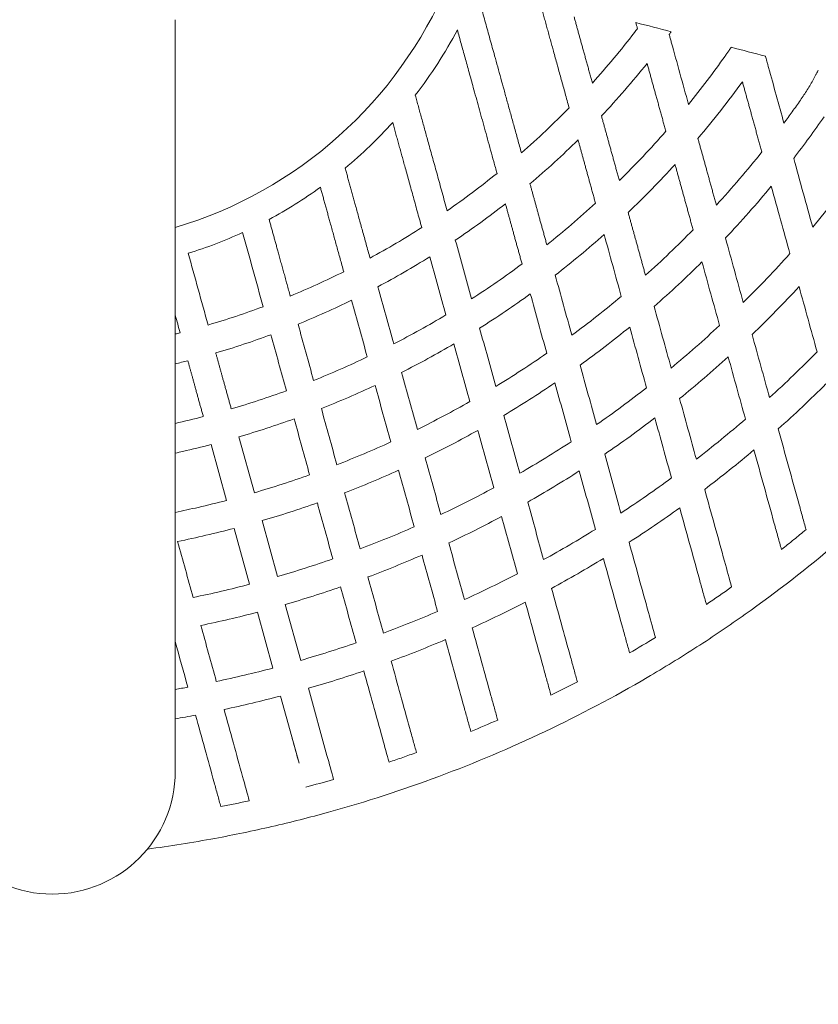
# Model space of a CAD drawing. Units: millimetres. Extents: x -1808 to 2492, y -2164 to 2411.
# Drawn here: x -6 to 132, y -205 to -35 of the extents above; entities that cross this region are included whole.
import ezdxf

# ---------------------------------------------------------------- set-up
doc = ezdxf.new("R2010")
doc.units = ezdxf.units.MM
doc.header["$LTSCALE"] = 0.2
doc.header["$MEASUREMENT"] = 0
doc.header["$PDMODE"] = 1
doc.linetypes.add('BORDER', pattern=[1.75, 0.5, -0.25, 0.5, -0.25, 0, -0.25])
doc.layers.add('HAGS-Dim Plan', color=7, linetype='Continuous', lineweight=100)
doc.layers.add('HAGS-EN1176 Falling Space', color=30, linetype='BORDER')
doc.layers.add('HAGS-Plan', color=7, linetype='Continuous')
doc.styles.get("Standard").update_dxf_attribs({"font": 'g13f12d.shx', "height": 300})
doc.dimstyles.new('HAGS - Dim Plan', dxfattribs={"dimtxt": 300, "dimasz": 200, "dimexe": 0.18, "dimexo": 0.0625, "dimgap": 150, "dimtad": 0, "dimlfac": 0.001, "dimrnd": 0.01, "dimzin": 1, "dimdsep": 46, "dimtxsty": 'Standard', "dimblk": 'HAGS - Dim Plan arrow', "dimcen": 0.1, "dimse1": 1, "dimse2": 1, "dimclrd": 1, "dimadec": 0, "dimazin": 0, "dimtfac": 1, "dimtofl": 0, "dimtmove": 0, "dimatfit": 3, "dimfxl": 1, "dimtolj": 1, "dimtzin": 0, "dimarcsym": 0})

# ---------------------------------------------------------------- blocks, each defined once
blk = doc.blocks.new('HAGS - Dim Plan arrow')
at = {"color": 1, "lineweight": 0}
blk.add_lwpolyline([(0, 0, 0, 0.35, 0), (-1, 0, 0.015, 0.015, 0)], format="xyseb", dxfattribs=at)
blk = doc.blocks.new('*D5')
at = {"layer": 'Defpoints', "color": 0, "transparency": 16777216}
for p in [(0, 1700), (0, -1700), (2294.68, -1700)]:
    blk.add_point(p, dxfattribs=at)
at = {"layer": 'HAGS-Dim Plan', "color": 1, "lineweight": -2, "transparency": 16777216}
for p, q in [((2294.68, 1500), (2294.68, 620.44)), ((2294.68, -1500), (2294.68, -620.44))]:
    blk.add_line(p, q, dxfattribs=at)
at = {"layer": 'HAGS-Dim Plan', "color": 1, "lineweight": -2, "transparency": 16777216, "xscale": 200, "yscale": 200, "zscale": 200}
for p, rotation in [((2294.68, 1700), 90), ((2294.68, -1700), 270)]:
    blk.add_blockref('HAGS - Dim Plan arrow', p, dxfattribs=dict(at, rotation=rotation))
at = {"layer": 'HAGS-Dim Plan', "color": 0, "transparency": 16777216, "insert": (2294.68, 0), "char_height": 300, "attachment_point": 5, "rotation": 90}
blk.add_mtext('\\A1;3.40m', dxfattribs=at)
blk = doc.blocks.new('*D7')
at = {"layer": 'Defpoints', "color": 0, "transparency": 16777216}
for p in [(0, 200), (1917.62, 200), (0, -200)]:
    blk.add_point(p, dxfattribs=at)
at = {"layer": 'HAGS-Dim Plan', "color": 1, "lineweight": -2, "transparency": 16777216}
for p, q in [((1917.62, 400), (1917.62, 600)), ((1917.62, -400), (1917.62, -600))]:
    blk.add_line(p, q, dxfattribs=at)
at = {"layer": 'HAGS-Dim Plan', "color": 1, "lineweight": -2, "transparency": 16777216, "xscale": 200, "yscale": 200, "zscale": 200}
for p, rotation in [((1917.62, 200), 270), ((1917.62, -200), 90)]:
    blk.add_blockref('HAGS - Dim Plan arrow', p, dxfattribs=dict(at, rotation=rotation))
at = {"layer": 'HAGS-Dim Plan', "color": 0, "transparency": 16777216, "insert": (1917.62, 1220.55), "char_height": 300, "attachment_point": 5, "rotation": 90}
blk.add_mtext('\\A1;0.40m', dxfattribs=at)

msp = doc.modelspace()

# ---------------------------------------------------------------- linework, layer by layer
at = {"layer": 'HAGS-EN1176 Falling Space'}
msp.add_circle((0, 0), 1700, dxfattribs=at)
at = {"layer": 'HAGS-Plan', "lineweight": 0}
for p, q in [((21.2, -129.617), (21.2, -35.147)), ((100.641, -35.687), (100.626, -35.635)), ((122.98, -41.44), (122.995, -41.493)), ((27.367, -108.424), (30.031, -118.064)), ((34.85, -116.732), (32.187, -107.092)), ((38.846, -131.192), (36.182, -121.552)), ((31.363, -122.884), (34.027, -132.523)), ((21.2, -164.764), (21.2, -129.617)), ((35.358, -137.343), (38.022, -146.983)), ((42.842, -145.651), (40.178, -136.012)), ((47.37, -162.038), (44.173, -150.471)), ((39.354, -151.802), (42.55, -163.37))]:
    msp.add_line(p, q, dxfattribs=at)
for centre, radius, start, end in [((0, 0), 74.101, 286.62437, 336.95461), ((0, 0), 79, 322.4077, 332.15339), ((0, 0), 79, 309.73942, 317.99296), ((0, 0), 79, 298.24536, 305.81831), ((0, 0), 79, 287.26055, 294.55114), ((0, -164.764), 21.2, 180, 0)]:
    msp.add_arc(centre, radius, start, end, dxfattribs=at)
for centre, major_axis, ratio, start_param, end_param in [((112.523, -28.757), (-6.971, -10.005), 0.012718, 0.5637861, 0.5715673), ((115.767, -127.973), (2.857, -10.338), 0, 1.0650665, 1.5141962), ((56.784, -158.563), (2.668, -9.656), 0.0000007, -1.5206351, -1.0697021), ((32.687, -165.222), (2.668, -9.656), 0.0000009, 1.0697011, 1.5206701)]:
    msp.add_ellipse(centre, major_axis=major_axis, ratio=ratio, start_param=start_param, end_param=end_param, dxfattribs=at)
at = {"layer": 'HAGS-Plan', "lineweight": 0, "extrusion": (7.62097e-16, -2.82728e-16, -1)}
msp.add_ellipse((127.394, -17.971), major_axis=(-11.683, -23.501), ratio=0.0517863, start_param=-0.3936719, end_param=-0.3886712, dxfattribs=at)
at = {"layer": 'HAGS-Plan', "lineweight": 0, "extrusion": (2.21114e-16, 6.3179e-19, -1)}
msp.add_ellipse((-13.92, 50.392), major_axis=(-217.978, -57.446), ratio=0.9998977, start_param=-1.9336571, end_param=-1.9101357, dxfattribs=at)
at = {"layer": 'HAGS-Plan', "lineweight": 0, "extrusion": (-1.59583e-12, -4.41041e-13, -1)}
msp.add_ellipse((102.654, -136.836), major_axis=(2.784, -10.076), ratio=0.0000027, start_param=1.0668805, end_param=1.5167363, dxfattribs=at)
at = {"layer": 'HAGS-Plan', "lineweight": 0, "extrusion": (2.21548e-16, -3.84552e-19, -1)}
msp.add_ellipse((-13.932, 50.408), major_axis=(-217.761, -58.345), ratio=0.999895, start_param=-1.8595428, end_param=-1.8365336, dxfattribs=at)
at = {"layer": 'HAGS-Plan', "lineweight": 0, "extrusion": (2.21175e-16, 6.67876e-20, -1)}
msp.add_ellipse((-13.923, 50.39), major_axis=(-217.428, -59.499), ratio=0.9998902, start_param=-1.7855895, end_param=-1.7629528, dxfattribs=at)
at = {"layer": 'HAGS-Plan', "lineweight": 0, "extrusion": (2.20954e-16, 3.21427e-19, -1)}
msp.add_ellipse((-13.936, 50.418), major_axis=(-217.395, -59.735), ratio=0.999889, start_param=-1.7169167, end_param=-1.6945395, dxfattribs=at)
at = {"layer": 'HAGS-Plan', "lineweight": 0, "extrusion": (3.50243e-09, 9.67829e-10, -1)}
msp.add_ellipse((42.417, -162.888), major_axis=(2.664, -9.64), ratio=0, start_param=1.520845, end_param=1.971849, dxfattribs=at)
at = {"layer": 'HAGS-Plan', "lineweight": 0, "extrusion": (3.00019e-09, 8.29044e-10, -1)}
msp.add_ellipse((47.237, -161.557), major_axis=(-2.664, 9.64), ratio=0, start_param=-2.0717517, end_param=-1.6207476, dxfattribs=at)
at = {"layer": 'HAGS-Plan', "lineweight": 0, "extrusion": (2.21006e-16, 1.50459e-19, -1)}
msp.add_ellipse((-13.923, 50.385), major_axis=(-217.275, -60.04), ratio=0.9998858, start_param=-1.5818871, end_param=-1.5597056, dxfattribs=at)
at = {"layer": 'HAGS-Plan', "lineweight": 0}
for points, weights in [([(80.901, -58.113), (76.623, -42.631), (73.219, -30.315)], [1.04132768206, 1.12838069031, 1.19092005626]), ([(84.396, -33.218), (86.618, -41.26), (89.126, -50.336)], [1.09779931768, 1.0650804764, 1.02459166829]), ([(93.134, -46.068), (91.501, -40.156), (89.985, -34.669)], [1.02967834636, 1.05340239492, 1.07391779967]), ([(69.852, -36.901), (72.898, -47.923), (76.691, -61.651)], [1.16633719374, 1.1029766496, 1.02120528885]), ([(102.572, -42.675), (104.134, -48.33), (105.808, -54.386)], [1.05726796824, 1.03836497084, 1.01695529061]), ([(119.008, -45.839), (120.633, -51.719), (122.358, -57.96)], [1.05282643467, 1.0364731231, 1.01803949004]), ([(68.095, -68.087), (65.075, -57.159), (62.597, -48.193)], [1.03762313825, 1.11403206114, 1.17948637898]), ([(97.785, -62.898), (96.187, -57.114), (94.703, -51.745)], [1.03200077736, 1.05638877367, 1.07847246416]), ([(58.702, -52.869), (60.972, -61.083), (63.713, -71.003)], [1.15382142268, 1.08940676448, 1.01661764504]), ([(90.659, -55.881), (92.11, -61.132), (93.677, -66.805)], [1.06019303714, 1.03707239803, 1.01180125914]), ([(114.52, -67.142), (112.878, -61.199), (111.338, -55.626)], [1.03077216667, 1.05141699225, 1.07016138634]), ([(54.792, -76.265), (52.464, -67.838), (50.504, -60.748)], [1.02991958502, 1.10139348275, 1.16761706595]), ([(107.392, -60.118), (108.896, -65.563), (110.505, -71.383)], [1.0522866737, 1.03280261877, 1.01154384583]), ([(46.232, -64.059), (48.077, -70.736), (50.256, -78.622)], [1.17019759141, 1.10294599421, 1.0315667603]), ([(85.287, -73.986), (83.77, -68.496), (82.373, -63.44)], [1.02488726883, 1.05337430233, 1.07989777498]), ([(78.139, -66.89), (79.513, -71.865), (81.01, -77.28)], [1.06545803419, 1.03776394681, 1.00824482284]), ([(41.039, -82.81), (39.07, -75.684), (37.387, -69.593)], [1.04279903191, 1.11653466715, 1.18783464745]), ([(102.3, -79.235), (100.748, -73.621), (99.303, -68.39)], [1.02263634388, 1.04622232814, 1.06818358318]), ([(30.855, -102.272), (29.457, -97.216), (28.191, -92.632)], [1.04939649934, 1.10227659057, 1.15502897178]), ([(23.371, -93.964), (24.638, -98.547), (26.035, -103.604)], [1.16114152398, 1.10810987884, 1.05494984724])]:
    msp.add_rational_spline(points, weights, degree=2, dxfattribs=at)
for points in [[(106.73, -37.22), (104.695, -36.691), (102.661, -36.163), (100.626, -35.635)], [(109.714, -49.749), (108.726, -46.174), (107.738, -42.598), (106.75, -39.023)], [(122.98, -41.44), (121.011, -40.929), (119.041, -40.417), (117.072, -39.906)], [(126.17, -52.986), (125.285, -49.783), (124.4, -46.579), (123.515, -43.376)], [(131.13, -70.934), (130.036, -66.976), (128.943, -63.018), (127.849, -59.06)], [(123.993, -63.878), (125.062, -67.746), (126.131, -71.615), (127.2, -75.483)], [(32.825, -71.858), (34.003, -76.121), (35.181, -80.383), (36.359, -84.646)], [(95.167, -72.197), (96.15, -75.754), (97.133, -79.311), (98.116, -82.867)], [(119.164, -83.948), (118.137, -80.232), (117.11, -76.515), (116.083, -72.799)], [(72.302, -83.314), (71.369, -79.936), (70.436, -76.559), (69.502, -73.181)], [(26.859, -87.812), (25.719, -83.689), (24.58, -79.566), (23.441, -75.442)], [(65.104, -76.038), (66.028, -79.381), (66.952, -82.724), (67.875, -86.066)], [(112.038, -76.931), (113.047, -80.583), (114.056, -84.235), (115.065, -87.887)], [(89.598, -89.586), (88.642, -86.128), (87.687, -82.67), (86.731, -79.212)], [(58.883, -91.068), (57.975, -87.781), (57.066, -84.494), (56.158, -81.207)], [(128.776, -81.187), (129.811, -84.935), (130.847, -88.683), (131.883, -92.43)], [(82.435, -82.437), (83.379, -85.853), (84.323, -89.27), (85.267, -92.686)], [(51.612, -83.529), (52.515, -86.794), (53.417, -90.06), (54.319, -93.325)], [(106.718, -95.225), (105.739, -91.683), (104.76, -88.141), (103.782, -84.598)], [(21.2, -86.106), (21.48, -87.119), (21.76, -88.131), (22.039, -89.144)], [(45.061, -97.366), (44.167, -94.132), (43.274, -90.898), (42.38, -87.664)], [(91.021, -94.738), (93.943, -92.627), (96.794, -90.431), (99.576, -88.152)], [(99.576, -88.152), (100.542, -91.648), (101.508, -95.143), (102.474, -98.639)], [(22.039, -89.144), (21.76, -89.216), (21.48, -89.287), (21.2, -89.358)], [(37.695, -89.483), (38.586, -92.707), (39.477, -95.93), (40.368, -99.154)], [(76.471, -98.399), (75.546, -95.051), (74.621, -91.703), (73.695, -88.356)], [(123.693, -100.336), (122.69, -96.708), (121.687, -93.079), (120.685, -89.451)], [(69.256, -91.061), (70.173, -94.381), (71.09, -97.7), (72.008, -101.02)], [(116.562, -93.304), (117.55, -96.881), (118.539, -100.458), (119.527, -104.035)], [(21.2, -94.508), (21.925, -94.332), (22.649, -94.151), (23.371, -93.964)], [(93.853, -104.986), (92.909, -101.57), (91.965, -98.154), (91.021, -94.738)], [(62.956, -105.81), (62.052, -102.536), (61.147, -99.262), (60.242, -95.988)], [(55.671, -98.216), (56.57, -101.472), (57.47, -104.728), (58.37, -107.985)], [(86.675, -97.783), (87.61, -101.165), (88.545, -104.548), (89.479, -107.93)], [(111.066, -110.959), (110.102, -107.471), (109.138, -103.983), (108.174, -100.495)], [(49.078, -111.905), (48.186, -108.674), (47.293, -105.444), (46.401, -102.214)], [(80.61, -113.379), (79.691, -110.054), (78.772, -106.728), (77.853, -103.403)], [(26.035, -103.604), (24.43, -104.02), (22.817, -104.412), (21.2, -104.778)], [(41.703, -103.988), (42.594, -107.21), (43.484, -110.431), (44.374, -113.653)], [(103.913, -103.845), (104.866, -107.295), (105.819, -110.745), (106.773, -114.195)], [(73.38, -105.985), (74.292, -109.287), (75.205, -112.59), (76.117, -115.892)], [(128.722, -118.538), (127.542, -114.267), (126.362, -109.997), (125.182, -105.726)], [(98.067, -120.236), (97.132, -116.852), (96.197, -113.468), (95.262, -110.084)], [(120.997, -109.355), (122.164, -113.576), (123.33, -117.796), (124.496, -122.017)], [(67.017, -120.506), (66.115, -117.241), (65.213, -113.977), (64.311, -110.713)], [(59.718, -112.863), (60.616, -116.113), (61.514, -119.362), (62.412, -122.612)], [(90.875, -112.982), (91.803, -116.338), (92.73, -119.694), (93.657, -123.05)], [(53.092, -126.43), (52.201, -123.203), (51.309, -119.975), (50.417, -116.748)], [(115.929, -128.557), (114.787, -124.424), (113.645, -120.291), (112.502, -116.158)], [(45.709, -118.485), (46.599, -121.705), (47.489, -124.925), (48.379, -128.146)], [(84.728, -128.279), (83.813, -124.971), (82.899, -121.662), (81.985, -118.354)], [(108.195, -119.341), (109.326, -123.436), (110.458, -127.532), (111.59, -131.627)], [(77.483, -120.834), (78.392, -124.123), (79.3, -127.412), (80.209, -130.7)], [(24.282, -134.804), (23.392, -131.584), (22.502, -128.364), (21.612, -125.143)], [(71.068, -135.166), (70.168, -131.909), (69.269, -128.652), (68.369, -125.396)], [(102.805, -137.381), (101.691, -133.351), (100.578, -129.322), (99.464, -125.292)], [(63.758, -127.481), (64.654, -130.725), (65.55, -133.969), (66.447, -137.213)], [(95.044, -128.067), (96.15, -132.069), (97.255, -136.07), (98.361, -140.071)], [(57.104, -140.946), (56.212, -137.721), (55.321, -134.495), (54.43, -131.27)], [(49.714, -132.975), (50.603, -136.195), (51.493, -139.414), (52.382, -142.633)], [(89.373, -145.091), (88.281, -141.138), (87.188, -137.185), (86.096, -133.231)], [(81.57, -135.625), (82.657, -139.558), (83.744, -143.491), (84.831, -147.424)], [(28.285, -149.292), (27.396, -146.073), (26.506, -142.853), (25.617, -139.634)], [(75.65, -151.747), (74.572, -147.846), (73.495, -143.946), (72.417, -140.046)], [(21.2, -142.423), (21.923, -145.038), (22.645, -147.653), (23.368, -150.268)], [(67.791, -142.076), (68.865, -145.964), (69.939, -149.851), (71.013, -153.738)], [(61.647, -157.388), (60.578, -153.52), (59.509, -149.651), (58.44, -145.783)], [(53.716, -147.461), (54.784, -151.323), (55.851, -155.185), (56.918, -159.047)], [(23.368, -150.268), (22.646, -150.403), (21.923, -150.533), (21.2, -150.659)], [(32.821, -165.706), (31.754, -161.844), (30.687, -157.982), (29.62, -154.12)], [(21.2, -155.733), (22.37, -155.534), (23.538, -155.324), (24.704, -155.105)], [(24.704, -155.105), (25.773, -158.973), (26.842, -162.842), (27.911, -166.71)]]:
    msp.add_open_spline(points, degree=3, dxfattribs=at)
for points, knots in [([(100.912, -36.669), (100.828, -36.779), (100.741, -36.894), (100.562, -37.129), (100.47, -37.248), (100.378, -37.368)], [0, 0, 0, 0, 0.045157234, 0.045157234, 0.090485755, 0.090485755, 0.090485755, 0.090485755]), ([(100.641, -35.687), (100.675, -35.81), (100.716, -35.959), (100.808, -36.292), (100.859, -36.476), (100.912, -36.669)], [0, 0, 0, 0, 0.06336463, 0.06336463, 0.12694293, 0.12694293, 0.12694293, 0.12694293]), ([(106.383, -37.695), (106.445, -37.611), (106.503, -37.531), (106.609, -37.386), (106.657, -37.319), (106.7, -37.261)], [0, 0, 0, 0, 0.038373205, 0.038373205, 0.076791572, 0.076791572, 0.076791572, 0.076791572]), ([(100.378, -37.368), (99.228, -38.865), (98.048, -40.339), (95.634, -43.239), (94.398, -44.666), (93.134, -46.068)], [-1.1321126, -1.1321126, -1.1321126, -1.1321126, -0.566184, -0.566184, 0, 0, 0, 0]), ([(106.75, -39.023), (106.686, -38.792), (106.622, -38.561), (106.498, -38.111), (106.438, -37.894), (106.383, -37.695)], [0, 0, 0, 0, 0.0717558, 0.0717558, 0.14433226, 0.14433226, 0.14433226, 0.14433226]), ([(116.701, -40.453), (116.6, -40.597), (116.49, -40.755), (116.259, -41.085), (116.138, -41.256), (116.016, -41.429)], [0, 0, 0, 0, 0.06289194, 0.06289194, 0.12616788, 0.12616788, 0.12616788, 0.12616788]), ([(117.044, -39.948), (117, -40.014), (116.949, -40.091), (116.833, -40.26), (116.77, -40.353), (116.701, -40.453)], [0, 0, 0, 0, 0.042871533, 0.042871533, 0.085929775, 0.085929775, 0.085929775, 0.085929775]), ([(116.016, -41.429), (115.011, -42.85), (113.984, -44.254), (111.882, -47.029), (110.809, -48.397), (109.714, -49.749)], [-1.044285, -1.044285, -1.044285, -1.044285, -0.5220622, -0.5220622, 0, 0, 0, 0]), ([(123.515, -43.376), (123.466, -43.199), (123.417, -43.022), (123.32, -42.672), (123.273, -42.499), (123.18, -42.164), (123.136, -42.003), (123.057, -41.72), (123.023, -41.597), (122.995, -41.493)], [0, 0, 0, 0, 0.05502009, 0.05502009, 0.11084196, 0.11084196, 0.16842929, 0.16842929, 0.22238784, 0.22238784, 0.22238784, 0.22238784]), ([(94.703, -51.745), (96.075, -50.287), (97.415, -48.804), (100.038, -45.779), (101.321, -44.239), (102.572, -42.675)], [-1.2012919, -1.2012919, -1.2012919, -1.2012919, -0.6008062, -0.6008062, 0, 0, 0, 0]), ([(132.098, -43.857), (132.056, -43.939), (132.006, -44.037), (131.891, -44.261), (131.825, -44.388), (131.681, -44.66), (131.604, -44.804), (131.445, -45.097), (131.364, -45.245), (131.281, -45.392)], [0, 0, 0, 0, 0.05053763, 0.05053763, 0.10305122, 0.10305122, 0.15532649, 0.15532649, 0.20611444, 0.20611444, 0.20611444, 0.20611444]), ([(111.338, -55.626), (112.677, -54.045), (113.986, -52.438), (116.544, -49.174), (117.791, -47.519), (119.008, -45.839)], [-1.2440861, -1.2440861, -1.2440861, -1.2440861, -0.6223372, -0.6223372, 0, 0, 0, 0]), ([(131.281, -45.392), (130.933, -46.016), (130.571, -46.629), (129.814, -47.84), (129.421, -48.434), (129.013, -49.02)], [-0.42839168, -0.42839168, -0.42839168, -0.42839168, -0.21420842, -0.21420842, 0, 0, 0, 0]), ([(129.013, -49.02), (128.548, -49.688), (128.079, -50.352), (127.132, -51.674), (126.653, -52.332), (126.17, -52.986)], [-0.48799162, -0.48799162, -0.48799162, -0.48799162, -0.24399587, -0.24399587, 0, 0, 0, 0]), ([(89.126, -50.336), (87.806, -51.686), (86.46, -53.01), (83.717, -55.603), (82.322, -56.871), (80.901, -58.113)], [-1.1326171, -1.1326171, -1.1326171, -1.1326171, -0.5661669, -0.5661669, 0, 0, 0, 0]), ([(127.849, -59.06), (128.756, -57.885), (129.649, -56.698), (131.405, -54.304), (132.269, -53.095), (133.117, -51.876)], [-0.89066237, -0.89066237, -0.89066237, -0.89066237, -0.44544422, -0.44544422, 0, 0, 0, 0]), ([(82.373, -63.44), (83.799, -62.234), (85.202, -61.002), (87.966, -58.481), (89.324, -57.194), (90.659, -55.881)], [-1.1222443, -1.1222443, -1.1222443, -1.1222443, -0.5617456, -0.5617456, 0, 0, 0, 0]), ([(105.808, -54.386), (104.523, -55.854), (103.213, -57.297), (100.537, -60.135), (99.174, -61.529), (97.785, -62.898)], [-1.1701473, -1.1701473, -1.1701473, -1.1701473, -0.5849412, -0.5849412, 0, 0, 0, 0]), ([(122.358, -57.96), (121.104, -59.536), (119.824, -61.09), (117.211, -64.151), (115.878, -65.658), (114.52, -67.142)], [-1.207553, -1.207553, -1.207553, -1.207553, -0.6035553, -0.6035553, 0, 0, 0, 0]), ([(99.303, -68.39), (100.699, -67.059), (102.072, -65.704), (104.769, -62.946), (106.093, -61.544), (107.392, -60.118)], [-1.1572658, -1.1572658, -1.1572658, -1.1572658, -0.5784977, -0.5784977, 0, 0, 0, 0]), ([(138.797, -61.134), (137.573, -62.809), (136.323, -64.462), (133.767, -67.73), (132.462, -69.343), (131.13, -70.934)], [-1.2447329, -1.2447329, -1.2447329, -1.2447329, -0.6225932, -0.6225932, 0, 0, 0, 0]), ([(76.691, -61.651), (75.298, -62.778), (73.886, -63.876), (71.02, -66.022), (69.566, -67.069), (68.095, -68.087)], [-1.0742452, -1.0742452, -1.0742452, -1.0742452, -0.5368325, -0.5368325, 0, 0, 0, 0]), ([(116.083, -72.799), (117.45, -71.357), (118.793, -69.893), (121.43, -66.918), (122.724, -65.409), (123.993, -63.878)], [-1.1926282, -1.1926282, -1.1926282, -1.1926282, -0.5965126, -0.5965126, 0, 0, 0, 0]), ([(69.502, -73.181), (70.979, -72.184), (72.438, -71.161), (75.318, -69.064), (76.738, -67.99), (78.139, -66.89)], [-1.0688234, -1.0688234, -1.0688234, -1.0688234, -0.5342538, -0.5342538, 0, 0, 0, 0]), ([(93.677, -66.805), (92.321, -68.05), (90.944, -69.271), (88.146, -71.665), (86.727, -72.838), (85.287, -73.986)], [-1.1046602, -1.1046602, -1.1046602, -1.1046602, -0.5524148, -0.5524148, 0, 0, 0, 0]), ([(63.713, -71.003), (62.258, -71.933), (60.787, -72.837), (57.813, -74.591), (56.31, -75.442), (54.792, -76.265)], [-1.0359654, -1.0359654, -1.0359654, -1.0359654, -0.5180129, -0.5180129, 0, 0, 0, 0]), ([(86.731, -79.212), (88.175, -78.091), (89.6, -76.945), (92.413, -74.607), (93.8, -73.414), (95.167, -72.197)], [-1.0974452, -1.0974452, -1.0974452, -1.0974452, -0.5489266, -0.5489266, 0, 0, 0, 0]), ([(110.505, -71.383), (109.179, -72.737), (107.833, -74.069), (105.097, -76.687), (103.709, -77.972), (102.3, -79.235)], [-1.1360524, -1.1360524, -1.1360524, -1.1360524, -0.5677396, -0.5677396, 0, 0, 0, 0]), ([(56.158, -81.207), (57.678, -80.398), (59.185, -79.562), (62.168, -77.838), (63.643, -76.951), (65.104, -76.038)], [-1.0335676, -1.0335676, -1.0335676, -1.0335676, -0.5168737, -0.5168737, 0, 0, 0, 0]), ([(127.2, -75.483), (125.905, -76.934), (124.588, -78.365), (121.909, -81.187), (120.547, -82.578), (119.164, -83.948)], [-1.1674933, -1.1674933, -1.1674933, -1.1674933, -0.5839959, -0.5839959, 0, 0, 0, 0]), ([(81.01, -77.28), (79.592, -78.333), (78.157, -79.364), (75.252, -81.377), (73.784, -82.358), (72.302, -83.314)], [-1.0568973, -1.0568973, -1.0568973, -1.0568973, -0.5287873, -0.5287873, 0, 0, 0, 0]), ([(103.782, -84.598), (105.198, -83.364), (106.594, -82.108), (109.347, -79.551), (110.702, -78.252), (112.038, -76.931)], [-1.1270219, -1.1270219, -1.1270219, -1.1270219, -0.5634248, -0.5634248, 0, 0, 0, 0]), ([(50.256, -78.622), (48.745, -79.374), (47.219, -80.1), (44.146, -81.496), (42.599, -82.167), (41.039, -82.81)], [-1.0126784, -1.0126784, -1.0126784, -1.0126784, -0.5062164, -0.5062164, 0, 0, 0, 0]), ([(175.342, -81.375), (171.498, -86.895), (167.444, -92.201), (158.933, -102.402), (154.476, -107.298), (145.165, -116.683), (140.31, -121.174), (130.202, -129.746), (124.947, -133.828), (118.122, -138.668), (116.744, -139.623), (113.961, -141.506), (112.558, -142.434), (108.33, -145.163), (105.481, -146.915), (96.845, -151.97), (90.969, -155.076), (78.985, -160.765), (72.876, -163.348), (60.424, -167.991), (54.081, -170.051), (46.002, -172.288), (44.377, -172.719), (41.118, -173.545), (39.488, -173.94), (34.591, -175.068), (31.32, -175.747), (24.169, -177.071), (20.286, -177.687), (16.395, -178.204)], [0, 0, 0, 0, 0.0625, 0.0625, 0.125, 0.125, 0.1875, 0.1875, 0.25, 0.25, 0.265625, 0.265625, 0.28125, 0.28125, 0.3125, 0.3125, 0.375, 0.375, 0.4375, 0.4375, 0.5, 0.5, 0.515625, 0.515625, 0.53125, 0.53125, 0.5625, 0.5625, 0.59944871, 0.59944871, 0.59944871, 0.59944871]), ([(120.685, -89.451), (122.074, -88.114), (123.443, -86.757), (126.141, -84.001), (127.469, -82.604), (128.776, -81.187)], [-1.156847, -1.156847, -1.156847, -1.156847, -0.5784235, -0.5784235, 0, 0, 0, 0]), ([(73.695, -88.356), (75.188, -87.413), (76.658, -86.452), (79.569, -84.48), (81.01, -83.47), (82.435, -82.437)], [-1.0549441, -1.0549441, -1.0549441, -1.0549441, -0.5280593, -0.5280593, 0, 0, 0, 0]), ([(98.116, -82.867), (96.732, -84.03), (95.33, -85.172), (92.49, -87.412), (91.052, -88.51), (89.598, -89.586)], [-1.0852718, -1.0852718, -1.0852718, -1.0852718, -0.5428042, -0.5428042, 0, 0, 0, 0]), ([(36.359, -84.646), (34.793, -85.229), (33.219, -85.784), (30.051, -86.84), (28.46, -87.34), (26.859, -87.812)], [-1.0018288, -1.0018288, -1.0018288, -1.0018288, -0.5006852, -0.5006852, 0, 0, 0, 0]), ([(42.38, -87.664), (43.941, -87.028), (45.49, -86.365), (48.568, -84.987), (50.097, -84.27), (51.612, -83.529)], [-1.01188, -1.01188, -1.01188, -1.01188, -0.5061257, -0.5061257, 0, 0, 0, 0]), ([(67.875, -86.066), (66.404, -86.948), (64.918, -87.806), (61.92, -89.474), (60.408, -90.283), (58.883, -91.068)], [-1.029268, -1.029268, -1.029268, -1.029268, -0.5145065, -0.5145065, 0, 0, 0, 0]), ([(115.065, -87.887), (113.711, -89.15), (112.338, -90.393), (109.555, -92.84), (108.145, -94.043), (106.718, -95.225)], [-1.1116376, -1.1116376, -1.1116376, -1.1116376, -0.5560472, -0.5560472, 0, 0, 0, 0]), ([(28.191, -92.632), (29.792, -92.161), (31.384, -91.663), (34.553, -90.613), (36.129, -90.061), (37.695, -89.483)], [-1.0016972, -1.0016972, -1.0016972, -1.0016972, -0.501011, -0.501011, 0, 0, 0, 0]), ([(60.242, -95.988), (61.77, -95.214), (63.284, -94.417), (66.289, -92.774), (67.779, -91.93), (69.256, -91.061)], [-1.0274768, -1.0274768, -1.0274768, -1.0274768, -0.5138776, -0.5138776, 0, 0, 0, 0]), ([(54.319, -93.325), (52.797, -94.048), (51.264, -94.746), (48.177, -96.093), (46.624, -96.742), (45.061, -97.366)], [-1.0105196, -1.0105196, -1.0105196, -1.0105196, -0.5050234, -0.5050234, 0, 0, 0, 0]), ([(85.267, -92.686), (83.832, -93.681), (82.376, -94.658), (79.445, -96.561), (77.965, -97.491), (76.471, -98.399)], [-1.0485025, -1.0485025, -1.0485025, -1.0485025, -0.5246294, -0.5246294, 0, 0, 0, 0]), ([(108.174, -100.495), (109.606, -99.336), (111.021, -98.158), (113.817, -95.76), (115.198, -94.542), (116.562, -93.304)], [-1.1050742, -1.1050742, -1.1050742, -1.1050742, -0.5525371, -0.5525371, 0, 0, 0, 0]), ([(131.883, -92.43), (130.555, -93.786), (129.208, -95.123), (126.477, -97.758), (125.094, -99.057), (123.693, -100.336)], [-1.1385704, -1.1385704, -1.1385704, -1.1385704, -0.5692852, -0.5692852, 0, 0, 0, 0]), ([(46.401, -102.214), (47.965, -101.595), (49.52, -100.953), (52.611, -99.62), (54.146, -98.93), (55.671, -98.216)], [-1.0098678, -1.0098678, -1.0098678, -1.0098678, -0.5050663, -0.5050663, 0, 0, 0, 0]), ([(77.853, -103.403), (79.35, -102.51), (80.833, -101.595), (83.774, -99.722), (85.233, -98.762), (86.675, -97.783)], [-1.0459873, -1.0459873, -1.0459873, -1.0459873, -0.5230934, -0.5230934, 0, 0, 0, 0]), ([(125.182, -105.726), (126.589, -104.472), (127.979, -103.2), (130.724, -100.618), (132.079, -99.309), (133.416, -97.981)], [-1.130699, -1.130699, -1.130699, -1.130699, -0.5653494, -0.5653494, 0, 0, 0, 0]), ([(40.368, -99.154), (38.799, -99.723), (37.222, -100.268), (34.05, -101.308), (32.456, -101.803), (30.855, -102.272)], [-1.0014631, -1.0014631, -1.0014631, -1.0014631, -0.5007313, -0.5007313, 0, 0, 0, 0]), ([(102.474, -98.639), (101.068, -99.737), (99.646, -100.815), (96.772, -102.931), (95.32, -103.969), (93.853, -104.986)], [-1.0707473, -1.0707473, -1.0707473, -1.0707473, -0.535518, -0.535518, 0, 0, 0, 0]), ([(72.008, -101.02), (70.523, -101.863), (69.026, -102.683), (66.008, -104.28), (64.488, -105.056), (62.956, -105.81)], [-1.0243185, -1.0243185, -1.0243185, -1.0243185, -0.5121593, -0.5121593, 0, 0, 0, 0]), ([(32.187, -107.092), (33.788, -106.623), (35.382, -106.13), (38.555, -105.095), (40.133, -104.554), (41.703, -103.988)], [-1.0013675, -1.0013675, -1.0013675, -1.0013675, -0.500684, -0.500684, 0, 0, 0, 0]), ([(95.262, -110.084), (96.732, -109.084), (98.19, -108.063), (101.074, -105.983), (102.5, -104.924), (103.913, -103.845)], [-1.0666359, -1.0666359, -1.0666359, -1.0666359, -0.5332334, -0.5332334, 0, 0, 0, 0]), ([(119.527, -104.035), (118.147, -105.227), (116.752, -106.401), (113.931, -108.71), (112.506, -109.844), (111.066, -110.959)], [-1.0936003, -1.0936003, -1.0936003, -1.0936003, -0.5464481, -0.5464481, 0, 0, 0, 0]), ([(64.311, -110.713), (65.845, -109.968), (67.368, -109.202), (70.391, -107.626), (71.891, -106.816), (73.38, -105.985)], [-1.0228974, -1.0228974, -1.0228974, -1.0228974, -0.5114487, -0.5114487, 0, 0, 0, 0]), ([(21.2, -109.901), (21.635, -109.806), (22.069, -109.709), (24.129, -109.24), (25.752, -108.844), (27.367, -108.424)], [-0.63400568, -0.63400568, -0.63400568, -0.63400568, -0.50050611, -0.50050611, 0, 0, 0, 0]), ([(58.37, -107.985), (56.841, -108.683), (55.302, -109.358), (52.204, -110.665), (50.646, -111.296), (49.078, -111.905)], [-1.0087333, -1.0087333, -1.0087333, -1.0087333, -0.5043666, -0.5043666, 0, 0, 0, 0]), ([(89.479, -107.93), (88.026, -108.879), (86.562, -109.807), (83.605, -111.624), (82.113, -112.512), (80.61, -113.379)], [-1.0411822, -1.0411822, -1.0411822, -1.0411822, -0.5205859, -0.5205859, 0, 0, 0, 0]), ([(112.502, -116.158), (113.947, -115.061), (115.377, -113.946), (118.21, -111.678), (119.611, -110.526), (120.997, -109.355)], [-1.0885327, -1.0885327, -1.0885327, -1.0885327, -0.5444053, -0.5444053, 0, 0, 0, 0]), ([(44.374, -113.653), (42.802, -114.212), (41.222, -114.748), (38.047, -115.774), (36.452, -116.265), (34.85, -116.732)], [-1.0011961, -1.0011961, -1.0011961, -1.0011961, -0.5005978, -0.5005978, 0, 0, 0, 0]), ([(50.417, -116.748), (51.985, -116.144), (53.544, -115.518), (56.645, -114.224), (58.187, -113.554), (59.718, -112.863)], [-1.0081883, -1.0081883, -1.0081883, -1.0081883, -0.5040942, -0.5040942, 0, 0, 0, 0]), ([(81.985, -118.354), (83.491, -117.498), (84.986, -116.622), (87.95, -114.831), (89.419, -113.916), (90.875, -112.982)], [-1.0389146, -1.0389146, -1.0389146, -1.0389146, -0.519185, -0.519185, 0, 0, 0, 0]), ([(106.773, -114.195), (105.349, -115.238), (103.911, -116.264), (101.01, -118.277), (99.544, -119.267), (98.067, -120.236)], [-1.0594211, -1.0594211, -1.0594211, -1.0594211, -0.5300092, -0.5300092, 0, 0, 0, 0]), ([(76.117, -115.892), (74.622, -116.701), (73.116, -117.49), (70.082, -119.029), (68.555, -119.777), (67.017, -120.506)], [-1.0204753, -1.0204753, -1.0204753, -1.0204753, -0.510411, -0.510411, 0, 0, 0, 0]), ([(30.031, -118.064), (28.417, -118.485), (26.794, -118.884), (23.849, -119.562), (22.526, -119.851), (21.2, -120.124)], [-1.00093871, -1.00093871, -1.00093871, -1.00093871, -0.50051354, -0.50051354, -0.09416621, -0.09416621, -0.09416621, -0.09416621]), ([(36.182, -121.552), (37.784, -121.085), (39.379, -120.596), (42.555, -119.574), (44.136, -119.04), (45.709, -118.485)], [-1.0010867, -1.0010867, -1.0010867, -1.0010867, -0.5005433, -0.5005433, 0, 0, 0, 0]), ([(129.982, -123.096), (129.787, -122.39), (129.581, -121.647), (129.158, -120.115), (128.941, -119.329), (128.722, -118.538)], [0.00000286, 0.00000286, 0.00000286, 0.00000286, 0.24542166, 0.24542166, 0.4916652, 0.4916652, 0.4916652, 0.4916652]), ([(99.464, -125.292), (100.945, -124.337), (102.419, -123.359), (105.328, -121.376), (106.767, -120.368), (108.195, -119.341)], [-1.0562346, -1.0562346, -1.0562346, -1.0562346, -0.5274394, -0.5274394, 0, 0, 0, 0]), ([(68.369, -125.396), (69.908, -124.675), (71.437, -123.935), (74.476, -122.414), (75.984, -121.634), (77.483, -120.834)], [-1.0193902, -1.0193902, -1.0193902, -1.0193902, -0.5095731, -0.5095731, 0, 0, 0, 0]), ([(124.496, -122.017), (124.712, -122.797), (124.926, -123.573), (125.345, -125.089), (125.549, -125.826), (125.742, -126.526)], [0.00000113, 0.00000113, 0.00000113, 0.00000113, 0.2430869, 0.2430869, 0.48699021, 0.48699021, 0.48699021, 0.48699021]), ([(21.612, -125.143), (23.246, -124.812), (24.875, -124.459), (28.125, -123.706), (29.748, -123.306), (31.363, -122.884)], [-1.0008088, -1.0008088, -1.0008088, -1.0008088, -0.5007208, -0.5007208, 0, 0, 0, 0]), ([(62.412, -122.612), (60.876, -123.289), (59.332, -123.946), (56.225, -125.219), (54.663, -125.835), (53.092, -126.43)], [-1.0073672, -1.0073672, -1.0073672, -1.0073672, -0.5038101, -0.5038101, 0, 0, 0, 0]), ([(93.657, -123.05), (92.191, -123.959), (90.714, -124.85), (87.737, -126.593), (86.238, -127.446), (84.728, -128.279)], [-1.0349988, -1.0349988, -1.0349988, -1.0349988, -0.5174993, -0.5174993, 0, 0, 0, 0]), ([(129.982, -123.096), (129.282, -123.676), (128.579, -124.252), (127.166, -125.396), (126.456, -125.963), (125.742, -126.526)], [0.00000097, 0.00000097, 0.00000097, 0.00000097, 0.27268726, 0.27268726, 0.54537289, 0.54537289, 0.54537289, 0.54537289]), ([(48.379, -128.146), (46.804, -128.695), (45.222, -129.224), (42.043, -130.24), (40.448, -130.726), (38.846, -131.192)], [-1.0009955, -1.0009955, -1.0009955, -1.0009955, -0.5004976, -0.5004976, 0, 0, 0, 0]), ([(54.43, -131.27), (56.001, -130.679), (57.564, -130.067), (60.674, -128.804), (62.22, -128.153), (63.758, -127.481)], [-1.0069577, -1.0069577, -1.0069577, -1.0069577, -0.5033571, -0.5033571, 0, 0, 0, 0]), ([(86.096, -133.231), (87.608, -132.408), (89.11, -131.566), (92.093, -129.844), (93.574, -128.965), (95.044, -128.067)], [-1.0332684, -1.0332684, -1.0332684, -1.0332684, -0.5166342, -0.5166342, 0, 0, 0, 0]), ([(80.209, -130.7), (78.705, -131.482), (77.191, -132.245), (74.144, -133.734), (72.61, -134.459), (71.068, -135.166)], [-1.017485, -1.017485, -1.017485, -1.017485, -0.5088447, -0.5088447, 0, 0, 0, 0]), ([(111.59, -131.627), (111.8, -132.388), (112.009, -133.143), (112.416, -134.618), (112.614, -135.334), (112.802, -136.013)], [0, 0, 0, 0, 0.23707579, 0.23707579, 0.47485504, 0.47485504, 0.47485504, 0.47485504]), ([(34.027, -132.523), (32.413, -132.946), (30.792, -133.348), (27.544, -134.109), (25.916, -134.467), (24.282, -134.804)], [-1.0007369, -1.0007369, -1.0007369, -1.0007369, -0.5003935, -0.5003935, 0, 0, 0, 0]), ([(40.178, -136.012), (41.78, -135.547), (43.376, -135.061), (46.555, -134.049), (48.138, -133.522), (49.714, -132.975)], [-1.0009247, -1.0009247, -1.0009247, -1.0009247, -0.5004623, -0.5004623, 0, 0, 0, 0]), ([(72.417, -140.046), (73.96, -139.346), (75.495, -138.628), (78.546, -137.154), (80.063, -136.399), (81.57, -135.625)], [-1.0166246, -1.0166246, -1.0166246, -1.0166246, -0.5083124, -0.5083124, 0, 0, 0, 0]), ([(25.617, -139.634), (27.248, -139.295), (28.875, -138.934), (32.122, -138.17), (33.744, -137.767), (35.358, -137.343)], [-1.0006325, -1.0006325, -1.0006325, -1.0006325, -0.500706, -0.500706, 0, 0, 0, 0]), ([(66.447, -137.213), (64.906, -137.874), (63.357, -138.515), (60.242, -139.759), (58.676, -140.362), (57.104, -140.946)], [-1.006286, -1.006286, -1.006286, -1.006286, -0.5032901, -0.5032901, 0, 0, 0, 0]), ([(98.361, -140.071), (98.567, -140.817), (98.772, -141.558), (99.171, -143.002), (99.364, -143.702), (99.547, -144.364)], [0, 0, 0, 0, 0.23250811, 0.23250811, 0.46571659, 0.46571659, 0.46571659, 0.46571659]), ([(52.382, -142.633), (50.805, -143.175), (49.221, -143.698), (46.04, -144.704), (44.444, -145.187), (42.842, -145.651)], [-1.0008358, -1.0008358, -1.0008358, -1.0008358, -0.5004179, -0.5004179, 0, 0, 0, 0]), ([(58.44, -145.783), (60.014, -145.202), (61.58, -144.603), (64.697, -143.368), (66.248, -142.731), (67.791, -142.076)], [-1.0059891, -1.0059891, -1.0059891, -1.0059891, -0.5028339, -0.5028339, 0, 0, 0, 0]), ([(90.546, -149.336), (90.365, -148.682), (90.174, -147.99), (89.78, -146.562), (89.577, -145.829), (89.373, -145.091)], [0.000001, 0.000001, 0.000001, 0.000001, 0.23093645, 0.23093645, 0.46100038, 0.46100038, 0.46100038, 0.46100038]), ([(38.022, -146.983), (36.408, -147.407), (34.787, -147.813), (31.542, -148.583), (29.916, -148.947), (28.285, -149.292)], [-1.0005306, -1.0005306, -1.0005306, -1.0005306, -0.4998406, -0.4998406, 0, 0, 0, 0]), ([(44.173, -150.471), (45.776, -150.007), (47.372, -149.525), (50.554, -148.522), (52.138, -148.001), (53.716, -147.461)], [-1.0007979, -1.0007979, -1.0007979, -1.0007979, -0.500399, -0.500399, 0, 0, 0, 0]), ([(84.831, -147.424), (85.034, -148.16), (85.235, -148.889), (85.628, -150.311), (85.818, -150.999), (85.998, -151.65)], [0, 0, 0, 0, 0.22918547, 0.22918547, 0.45908018, 0.45908018, 0.45908018, 0.45908018]), ([(29.62, -154.12), (31.251, -153.773), (32.878, -153.406), (36.122, -152.633), (37.742, -152.227), (39.354, -151.802)], [-1.0005891, -1.0005891, -1.0005891, -1.0005891, -0.5001382, -0.5001382, 0, 0, 0, 0]), ([(76.809, -155.939), (76.631, -155.294), (76.442, -154.612), (76.052, -153.201), (75.852, -152.477), (75.65, -151.747)], [0.0000013, 0.0000013, 0.0000013, 0.0000013, 0.22832319, 0.22832319, 0.45586511, 0.45586511, 0.45586511, 0.45586511]), ([(71.013, -153.738), (71.214, -154.467), (71.414, -155.189), (71.803, -156.595), (71.991, -157.276), (72.168, -157.918)], [0, 0, 0, 0, 0.22695144, 0.22695144, 0.45462357, 0.45462357, 0.45462357, 0.45462357]), ([(62.797, -161.549), (62.62, -160.909), (62.433, -160.233), (62.046, -158.832), (61.847, -158.113), (61.647, -157.388)], [0.00000105, 0.00000105, 0.00000105, 0.00000105, 0.22672485, 0.22672485, 0.45275442, 0.45275442, 0.45275442, 0.45275442]), ([(62.797, -161.549), (62.011, -161.833), (61.224, -162.113), (59.648, -162.664), (58.858, -162.935), (58.066, -163.202)], [0.00000129, 0.00000129, 0.00000129, 0.00000129, 0.25056485, 0.25056485, 0.50112844, 0.50112844, 0.50112844, 0.50112844]), ([(27.911, -166.71), (28.112, -167.435), (28.31, -168.154), (28.697, -169.555), (28.884, -170.232), (29.061, -170.871)], [0, 0, 0, 0, 0.22601521, 0.22601521, 0.45275843, 0.45275843, 0.45275843, 0.45275843]), ([(33.969, -169.861), (33.153, -170.038), (32.336, -170.211), (30.7, -170.548), (29.881, -170.712), (29.061, -170.871)], [0.00000142, 0.00000142, 0.00000142, 0.00000142, 0.25056523, 0.25056523, 0.50112901, 0.50112901, 0.50112901, 0.50112901])]:
    msp.add_open_spline(points, degree=3, knots=knots, dxfattribs=at)

# ---------------------------------------------------------------- dimensions: what is measured, and where the dimension line sits
at = {"layer": 'HAGS-Dim Plan'}
for base, p1, p2, picture, middle in [((1917.616, 200), (0, -200), (0, 200), '*D7', (1917.616, 1220.555)), ((2294.685, -1700), (0, 1700), (0, -1700), '*D5', (2294.685, 0))]:
    dim = msp.add_linear_dim(base=base, p1=p1, p2=p2, angle=90, dimstyle='HAGS - Dim Plan', override={"dimrnd": 0.01, "dimpost": 'm'}, dxfattribs=at)
    dim.commit()
    dim.dimension.update_dxf_attribs({"geometry": picture, "text_midpoint": middle, "dimtype": 160})

doc.saveas('drawing.dxf')
